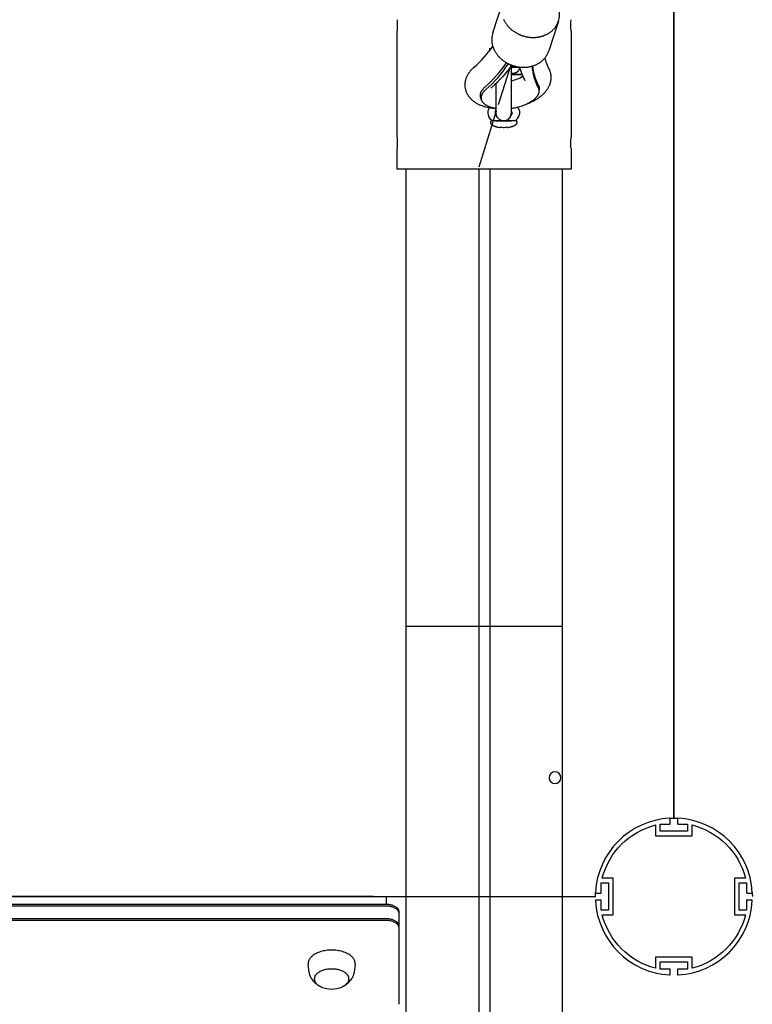
# Model space of a CAD drawing. Units: millimetres. Extents: x -12154 to 13606, y -8072 to 9086.
# Drawn here: x 555 to 1115, y -902 to -149 of the extents above; entities that cross this region are included whole.
import ezdxf

# ---------------------------------------------------------------- set-up
doc = ezdxf.new("R2010")
doc.units = ezdxf.units.MM
doc.layers.add('DEFAULT', color=7, linetype='Continuous')

msp = doc.modelspace()

# ---------------------------------------------------------------- linework, layer by layer
at = {"layer": 'DEFAULT', "color": 0}
for p, q in [((1055.42, -759.38), (1055.42, 240.62)), ((1055.42, 240.62), (1055.42, -759.38)), ((916.96, -159.11), (924.33, -136.29)), ((925.18, -148.7), (925.36, -149.1)), ((925.36, -149.1), (925.55, -149.49)), ((925.55, -149.49), (925.75, -149.88)), ((925.75, -149.88), (925.97, -150.27)), ((925.97, -150.27), (926.19, -150.66)), ((967.15, -150.12), (959.78, -172.95)), ((966.9, -150.83), (967.03, -150.47)), ((967.03, -150.47), (967.15, -150.12)), ((843.82, -239.03), (843.82, -157.53)), ((843.82, -239.03), (843.82, -157.53)), ((926.19, -150.66), (926.42, -151.05)), ((926.42, -151.05), (926.66, -151.43)), ((926.66, -151.43), (926.91, -151.81)), ((926.91, -151.81), (927.18, -152.19)), ((927.18, -152.19), (927.45, -152.56)), ((927.45, -152.56), (927.73, -152.93)), ((927.73, -152.93), (928.02, -153.3)), ((928.02, -153.3), (928.32, -153.66)), ((928.32, -153.66), (928.63, -154.02)), ((928.63, -154.02), (928.94, -154.38)), ((928.94, -154.38), (929.27, -154.73)), ((929.27, -154.73), (929.6, -155.07)), ((929.6, -155.07), (929.95, -155.41)), ((929.95, -155.41), (930.3, -155.74)), ((930.3, -155.74), (930.65, -156.07)), ((930.65, -156.07), (931.02, -156.38)), ((931.02, -156.38), (931.39, -156.7)), ((931.39, -156.7), (931.77, -157)), ((931.77, -157), (932.16, -157.3)), ((932.16, -157.3), (932.55, -157.59)), ((932.55, -157.59), (932.95, -157.88)), ((932.95, -157.88), (933.36, -158.16)), ((961.28, -158.31), (961.63, -158.03)), ((961.63, -158.03), (961.97, -157.76)), ((961.97, -157.76), (962.3, -157.47)), ((962.3, -157.47), (962.62, -157.18)), ((962.62, -157.18), (962.93, -156.88)), ((962.93, -156.88), (963.23, -156.58)), ((963.23, -156.58), (963.52, -156.27)), ((963.52, -156.27), (963.81, -155.96)), ((963.81, -155.96), (964.08, -155.64)), ((964.08, -155.64), (964.35, -155.32)), ((964.35, -155.32), (964.6, -154.99)), ((964.6, -154.99), (964.85, -154.66)), ((964.85, -154.66), (965.08, -154.32)), ((965.08, -154.32), (965.31, -153.98)), ((965.31, -153.98), (965.53, -153.64)), ((965.53, -153.64), (965.73, -153.3)), ((965.73, -153.3), (965.93, -152.95)), ((965.93, -152.95), (966.12, -152.6)), ((966.12, -152.6), (966.29, -152.25)), ((966.29, -152.25), (966.46, -151.9)), ((966.46, -151.9), (966.62, -151.54)), ((966.62, -151.54), (966.77, -151.19)), ((966.77, -151.19), (966.9, -150.83)), ((976.82, -157.53), (976.82, -239.03)), ((976.82, -157.53), (976.82, -239.03)), ((933.36, -158.16), (933.77, -158.42)), ((933.77, -158.42), (934.18, -158.69)), ((934.18, -158.69), (934.6, -158.94)), ((934.6, -158.94), (935.02, -159.18)), ((935.02, -159.18), (935.45, -159.42)), ((935.45, -159.42), (935.88, -159.65)), ((935.88, -159.65), (936.32, -159.87)), ((936.32, -159.87), (936.76, -160.08)), ((936.76, -160.08), (937.2, -160.28)), ((937.2, -160.28), (937.64, -160.47)), ((937.64, -160.47), (938.08, -160.66)), ((938.08, -160.66), (938.53, -160.83)), ((938.53, -160.83), (938.98, -161)), ((938.98, -161), (939.43, -161.16)), ((939.43, -161.16), (939.88, -161.31)), ((939.88, -161.31), (940.32, -161.45)), ((940.32, -161.45), (940.77, -161.58)), ((940.77, -161.58), (941.22, -161.71)), ((941.22, -161.71), (941.67, -161.82)), ((941.67, -161.82), (942.56, -162.03)), ((942.56, -162.03), (943.45, -162.2)), ((943.45, -162.2), (944.33, -162.34)), ((944.33, -162.34), (945.21, -162.45)), ((945.21, -162.45), (946.11, -162.53)), ((946.11, -162.53), (946.56, -162.55)), ((946.56, -162.55), (947.01, -162.58)), ((947.01, -162.58), (947.47, -162.59)), ((947.47, -162.59), (947.93, -162.59)), ((947.93, -162.59), (948.39, -162.59)), ((948.39, -162.59), (948.85, -162.57)), ((948.85, -162.57), (949.31, -162.55)), ((949.31, -162.55), (949.77, -162.52)), ((949.77, -162.52), (950.23, -162.48)), ((950.23, -162.48), (950.7, -162.43)), ((950.7, -162.43), (951.16, -162.38)), ((951.16, -162.38), (951.62, -162.31)), ((951.62, -162.31), (952.08, -162.24)), ((952.08, -162.24), (952.54, -162.15)), ((952.54, -162.15), (953, -162.06)), ((953, -162.06), (953.45, -161.95)), ((953.45, -161.95), (953.91, -161.84)), ((953.91, -161.84), (954.36, -161.72)), ((954.36, -161.72), (954.81, -161.59)), ((954.81, -161.59), (955.25, -161.45)), ((955.25, -161.45), (955.69, -161.3)), ((955.69, -161.3), (956.13, -161.14)), ((956.13, -161.14), (956.56, -160.98)), ((956.56, -160.98), (956.99, -160.8)), ((956.99, -160.8), (957.41, -160.61)), ((957.41, -160.61), (957.83, -160.42)), ((957.83, -160.42), (958.24, -160.22)), ((958.24, -160.22), (958.64, -160.01)), ((958.64, -160.01), (959.04, -159.79)), ((959.04, -159.79), (959.43, -159.56)), ((959.43, -159.56), (959.82, -159.32)), ((959.82, -159.32), (960.2, -159.08)), ((960.2, -159.08), (960.57, -158.83)), ((960.57, -158.83), (960.93, -158.57)), ((960.93, -158.57), (961.28, -158.31)), ((915.52, -171.4), (914.13, -171.41)), ((914.13, -171.41), (915.5, -171.42)), ((914.69, -171.42), (914.69, -172.52)), ((916.39, -166.84), (916.45, -167.22)), ((916.45, -167.22), (916.53, -167.61)), ((916.53, -167.61), (916.61, -167.99)), ((916.61, -167.99), (916.71, -168.38)), ((916.71, -168.38), (916.81, -168.77)), ((916.81, -168.77), (916.92, -169.17)), ((916.92, -169.17), (917.04, -169.56)), ((917.04, -169.56), (917.18, -169.95)), ((917.18, -169.95), (917.32, -170.35)), ((917.32, -170.35), (917.47, -170.74)), ((917.47, -170.74), (917.63, -171.14)), ((917.63, -171.14), (917.8, -171.53)), ((917.8, -171.53), (917.98, -171.93)), ((917.98, -171.93), (918.18, -172.32)), ((918.18, -172.32), (918.38, -172.71)), ((918.38, -172.71), (918.59, -173.1)), ((918.59, -173.1), (918.81, -173.49)), ((959.66, -173.3), (959.78, -172.95)), ((918.81, -173.49), (919.05, -173.87)), ((919.05, -173.87), (919.29, -174.26)), ((919.29, -174.26), (919.54, -174.64)), ((919.54, -174.64), (919.8, -175.02)), ((919.8, -175.02), (920.07, -175.39)), ((920.07, -175.39), (920.35, -175.76)), ((920.35, -175.76), (920.64, -176.13)), ((920.64, -176.13), (920.94, -176.49)), ((920.94, -176.49), (921.25, -176.85)), ((921.25, -176.85), (921.57, -177.21)), ((921.57, -177.21), (921.89, -177.56)), ((921.89, -177.56), (922.23, -177.9)), ((922.23, -177.9), (922.57, -178.24)), ((922.57, -178.24), (922.92, -178.57)), ((922.92, -178.57), (923.28, -178.89)), ((923.28, -178.89), (923.65, -179.21)), ((923.65, -179.21), (924.02, -179.53)), ((924.02, -179.53), (924.4, -179.83)), ((924.4, -179.83), (924.79, -180.13)), ((924.79, -180.13), (925.18, -180.42)), ((925.18, -180.42), (925.58, -180.71)), ((954.26, -180.86), (954.59, -180.59)), ((954.59, -180.59), (954.92, -180.3)), ((954.92, -180.3), (955.24, -180.01)), ((955.24, -180.01), (955.55, -179.71)), ((955.55, -179.71), (955.86, -179.41)), ((955.86, -179.41), (956.15, -179.1)), ((956.15, -179.1), (956.43, -178.79)), ((956.43, -178.79), (956.71, -178.47)), ((956.71, -178.47), (956.97, -178.14)), ((956.97, -178.14), (957.23, -177.82)), ((957.23, -177.82), (957.47, -177.49)), ((957.47, -177.49), (957.71, -177.15)), ((957.71, -177.15), (957.94, -176.81)), ((957.94, -176.81), (958.15, -176.47)), ((958.15, -176.47), (958.36, -176.13)), ((958.36, -176.13), (958.55, -175.78)), ((958.55, -175.78), (958.74, -175.43)), ((958.74, -175.43), (958.92, -175.08)), ((958.92, -175.08), (959.09, -174.73)), ((959.09, -174.73), (959.24, -174.37)), ((959.24, -174.37), (959.39, -174.02)), ((959.39, -174.02), (959.53, -173.66)), ((959.53, -173.66), (959.66, -173.3)), ((899.81, -188.37), (900.18, -187.92)), ((900.18, -187.92), (900.55, -187.49)), ((900.55, -187.49), (900.94, -187.06)), ((900.94, -187.06), (901.34, -186.63)), ((901.34, -186.63), (901.75, -186.21)), ((901.75, -186.21), (902.18, -185.8)), ((902.18, -185.8), (902.71, -185.32)), ((930.75, -183.5), (921.21, -214.05)), ((925.58, -180.71), (925.98, -180.98)), ((925.98, -180.98), (926.39, -181.25)), ((926.39, -181.25), (926.81, -181.51)), ((926.81, -181.51), (927.23, -181.77)), ((927.23, -181.77), (927.65, -182.01)), ((927.65, -182.01), (928.08, -182.25)), ((928.08, -182.25), (928.51, -182.48)), ((928.51, -182.48), (928.94, -182.7)), ((928.94, -182.7), (929.38, -182.91)), ((929.38, -182.91), (929.82, -183.11)), ((929.82, -183.11), (930.27, -183.3)), ((930.27, -183.3), (930.71, -183.49)), ((930.71, -183.49), (931.16, -183.66)), ((931.15, -185.15), (931.17, -184.69)), ((931.16, -183.66), (931.6, -183.83)), ((931.17, -184.69), (931.16, -184.58)), ((937.42, -185.21), (931.16, -185.15)), ((931.17, -184.7), (931.17, -190.19)), ((931.6, -183.83), (932.05, -183.99)), ((931.62, -185.27), (937.42, -185.21)), ((932.05, -183.99), (932.5, -184.14)), ((932.5, -184.14), (932.95, -184.28)), ((932.95, -184.28), (933.4, -184.41)), ((933.4, -184.41), (933.85, -184.54)), ((933.85, -184.54), (934.3, -184.65)), ((934.3, -184.65), (935.19, -184.86)), ((935.19, -184.86), (936.08, -185.03)), ((936.08, -185.03), (936.96, -185.17)), ((936.46, -188.16), (936.38, -188.26)), ((936.53, -188.05), (936.46, -188.16)), ((936.6, -187.95), (936.53, -188.05)), ((936.67, -187.84), (936.6, -187.95)), ((936.74, -187.73), (936.67, -187.84)), ((936.8, -187.62), (936.74, -187.73)), ((936.86, -187.5), (936.8, -187.62)), ((936.92, -187.39), (936.86, -187.5)), ((936.97, -187.27), (936.92, -187.39)), ((936.96, -185.17), (937.84, -185.28)), ((937.03, -187.15), (936.97, -187.27)), ((937.07, -187.03), (937.03, -187.15)), ((937.12, -186.92), (937.07, -187.03)), ((937.15, -186.81), (937.12, -186.92)), ((937.19, -186.7), (937.15, -186.81)), ((937.22, -186.59), (937.19, -186.7)), ((937.25, -186.48), (937.22, -186.59)), ((937.28, -186.36), (937.25, -186.48)), ((937.31, -186.25), (937.28, -186.36)), ((937.33, -186.14), (937.31, -186.25)), ((937.35, -186.02), (937.33, -186.14)), ((937.37, -185.91), (937.35, -186.02)), ((937.38, -185.79), (937.37, -185.91)), ((937.4, -185.68), (937.38, -185.79)), ((937.41, -185.56), (937.4, -185.68)), ((937.42, -185.33), (937.41, -185.44)), ((937.41, -185.44), (937.41, -185.56)), ((937.42, -185.21), (937.42, -185.33)), ((937.84, -185.28), (938.73, -185.36)), ((938.73, -185.36), (939.18, -185.38)), ((939.18, -185.38), (939.64, -185.4)), ((939.64, -185.4), (940.09, -185.42)), ((940.09, -185.42), (940.55, -185.42)), ((940.55, -185.42), (941.01, -185.42)), ((941.01, -185.42), (941.47, -185.4)), ((941.47, -185.4), (941.93, -185.38)), ((941.93, -185.38), (942.4, -185.35)), ((942.4, -185.35), (942.86, -185.31)), ((942.86, -185.31), (943.32, -185.26)), ((943.32, -185.26), (943.78, -185.21)), ((943.78, -185.21), (944.25, -185.14)), ((944.25, -185.14), (944.71, -185.07)), ((944.71, -185.07), (945.17, -184.98)), ((945.17, -184.98), (945.62, -184.89)), ((945.62, -184.89), (946.08, -184.78)), ((946.08, -184.78), (946.53, -184.67)), ((946.53, -184.67), (946.99, -184.55)), ((946.99, -184.55), (947.43, -184.42)), ((947.43, -184.42), (947.88, -184.28)), ((947.88, -184.28), (948.32, -184.13)), ((948.32, -184.13), (948.75, -183.97)), ((948.75, -183.97), (949.19, -183.8)), ((949.19, -183.8), (949.61, -183.63)), ((949.61, -183.63), (950.04, -183.44)), ((950.04, -183.44), (950.45, -183.25)), ((950.45, -183.25), (950.86, -183.05)), ((950.86, -183.05), (951.27, -182.84)), ((951.27, -182.84), (951.67, -182.62)), ((951.67, -182.62), (952.06, -182.39)), ((952.06, -182.39), (952.44, -182.15)), ((952.44, -182.15), (952.82, -181.91)), ((952.82, -181.91), (953.19, -181.66)), ((953.19, -181.66), (953.55, -181.4)), ((953.55, -181.4), (953.91, -181.14)), ((953.91, -181.14), (954.26, -180.86)), ((896.18, -196.01), (896.25, -195.64)), ((896.25, -195.64), (896.34, -195.27)), ((896.34, -195.27), (896.43, -194.92)), ((896.43, -194.92), (896.51, -194.64)), ((896.51, -194.64), (896.59, -194.37)), ((896.59, -194.37), (896.77, -193.82)), ((896.77, -193.82), (896.97, -193.29)), ((896.97, -193.29), (897.18, -192.76)), ((897.18, -192.76), (897.41, -192.24)), ((897.41, -192.24), (897.66, -191.73)), ((897.66, -191.73), (897.92, -191.23)), ((897.92, -191.23), (898.2, -190.73)), ((898.2, -190.73), (898.5, -190.24)), ((898.5, -190.24), (898.8, -189.76)), ((898.8, -189.76), (899.13, -189.29)), ((899.13, -189.29), (899.46, -188.83)), ((899.46, -188.83), (899.81, -188.37)), ((932.42, -190.21), (931.17, -190.19)), ((931.17, -190.19), (931.17, -190.23)), ((932.37, -190.22), (931.17, -190.23)), ((931.17, -190.23), (931.17, -190.88)), ((931.17, -190.88), (931.17, -191.05)), ((939.56, -190.91), (931.17, -190.88)), ((931.17, -190.91), (936.92, -190.96)), ((936.92, -190.96), (931.17, -191.02)), ((931.17, -191.05), (939.6, -191.01)), ((931.17, -191.05), (931.17, -220.69)), ((932.63, -190.21), (932.37, -190.22)), ((932.73, -190.2), (932.63, -190.21)), ((932.88, -190.19), (932.73, -190.2)), ((933.05, -190.17), (932.88, -190.19)), ((933.14, -190.16), (933.05, -190.17)), ((933.23, -190.15), (933.14, -190.16)), ((933.31, -190.13), (933.23, -190.15)), ((933.39, -190.12), (933.31, -190.13)), ((933.47, -190.1), (933.39, -190.12)), ((933.56, -190.08), (933.47, -190.1)), ((933.73, -190.03), (933.56, -190.08)), ((933.9, -189.98), (933.73, -190.03)), ((934.08, -189.92), (933.9, -189.98)), ((934.24, -189.86), (934.08, -189.92)), ((934.33, -189.83), (934.24, -189.86)), ((934.41, -189.8), (934.33, -189.83)), ((934.48, -189.76), (934.41, -189.8)), ((934.56, -189.73), (934.48, -189.76)), ((934.65, -189.68), (934.56, -189.73)), ((934.75, -189.63), (934.65, -189.68)), ((934.84, -189.58), (934.75, -189.63)), ((934.94, -189.53), (934.84, -189.58)), ((935.03, -189.48), (934.94, -189.53)), ((935.12, -189.42), (935.03, -189.48)), ((935.21, -189.36), (935.12, -189.42)), ((935.3, -189.3), (935.21, -189.36)), ((935.38, -189.24), (935.3, -189.3)), ((935.47, -189.17), (935.38, -189.24)), ((935.55, -189.11), (935.47, -189.17)), ((935.64, -189.04), (935.55, -189.11)), ((935.72, -188.97), (935.64, -189.04)), ((935.8, -188.9), (935.72, -188.97)), ((935.88, -188.82), (935.8, -188.9)), ((935.95, -188.75), (935.88, -188.82)), ((936.04, -188.65), (935.95, -188.75)), ((936.13, -188.56), (936.04, -188.65)), ((936.22, -188.46), (936.13, -188.56)), ((936.3, -188.36), (936.22, -188.46)), ((936.38, -188.26), (936.3, -188.36)), ((940.09, -192.18), (940.09, -192.17)), ((961.28, -195.38), (961.22, -195.76)), ((961.25, -190.88), (961.31, -191.25)), ((961.33, -195.01), (961.28, -195.38)), ((961.31, -191.25), (961.35, -191.63)), ((961.37, -194.64), (961.33, -195.01)), ((961.35, -191.63), (961.39, -192.01)), ((961.4, -194.26), (961.37, -194.64)), ((961.39, -192.01), (961.42, -192.38)), ((961.42, -193.89), (961.4, -194.26)), ((961.42, -192.38), (961.43, -192.76)), ((961.44, -193.51), (961.42, -193.89)), ((961.43, -192.76), (961.44, -193.13)), ((961.44, -193.13), (961.44, -193.51)), ((895.89, -199.01), (895.9, -198.63)), ((895.9, -199.38), (895.89, -199.01)), ((895.9, -198.63), (895.91, -198.26)), ((895.92, -199.76), (895.9, -199.38)), ((895.91, -198.26), (895.93, -197.88)), ((895.94, -200.14), (895.92, -199.76)), ((895.93, -197.88), (895.96, -197.5)), ((895.98, -200.51), (895.94, -200.14)), ((895.96, -197.5), (896, -197.13)), ((896.02, -200.89), (895.98, -200.51)), ((896, -197.13), (896.05, -196.76)), ((896.08, -201.26), (896.02, -200.89)), ((896.05, -196.76), (896.11, -196.38)), ((896.14, -201.64), (896.08, -201.26)), ((896.11, -196.38), (896.18, -196.01)), ((896.21, -202.01), (896.14, -201.64)), ((896.3, -202.38), (896.21, -202.01)), ((896.39, -202.74), (896.3, -202.38)), ((896.49, -203.1), (896.39, -202.74)), ((896.6, -203.46), (896.49, -203.1)), ((908.57, -203.44), (908.74, -203.16)), ((908.74, -203.16), (908.93, -202.88)), ((908.93, -202.88), (909.12, -202.6)), ((909.12, -202.6), (909.33, -202.33)), ((909.33, -202.33), (909.55, -202.05)), ((909.55, -202.05), (909.78, -201.78)), ((909.78, -201.78), (910.03, -201.51)), ((910.03, -201.51), (910.28, -201.24)), ((910.28, -201.24), (910.54, -200.98)), ((910.54, -200.98), (910.82, -200.72)), ((910.75, -203.46), (911, -203.2)), ((910.82, -200.72), (911.1, -200.46)), ((911, -203.2), (911.25, -202.94)), ((911.25, -202.94), (911.52, -202.68)), ((911.52, -202.68), (911.8, -202.43)), ((916.07, -200.86), (915.59, -201.35)), ((919.67, -217.07), (919.67, -197.52)), ((941.82, -195.81), (941.85, -195.86)), ((952.42, -202.07), (952.25, -204.01)), ((952.42, -202.07), (952.26, -203.05)), ((958.19, -202.87), (957.92, -203.25)), ((958.46, -202.48), (958.19, -202.87)), ((958.72, -202.08), (958.46, -202.48)), ((958.97, -201.68), (958.72, -202.08)), ((959.21, -201.27), (958.97, -201.68)), ((959.44, -200.86), (959.21, -201.27)), ((959.66, -200.44), (959.44, -200.86)), ((959.87, -200.02), (959.66, -200.44)), ((960.06, -199.59), (959.87, -200.02)), ((960.25, -199.15), (960.06, -199.59)), ((960.42, -198.71), (960.25, -199.15)), ((960.53, -198.42), (960.42, -198.71)), ((960.63, -198.13), (960.53, -198.42)), ((960.72, -197.83), (960.63, -198.13)), ((960.81, -197.54), (960.72, -197.83)), ((960.9, -197.2), (960.81, -197.54)), ((960.99, -196.87), (960.9, -197.2)), ((961.08, -196.5), (960.99, -196.87)), ((961.15, -196.13), (961.08, -196.5)), ((961.22, -195.76), (961.15, -196.13)), ((896.72, -203.82), (896.6, -203.46)), ((896.85, -204.17), (896.72, -203.82)), ((896.99, -204.52), (896.85, -204.17)), ((897.13, -204.87), (896.99, -204.52)), ((897.29, -205.21), (897.13, -204.87)), ((897.45, -205.55), (897.29, -205.21)), ((897.62, -205.89), (897.45, -205.55)), ((897.8, -206.22), (897.62, -205.89)), ((897.99, -206.55), (897.8, -206.22)), ((898.19, -206.87), (897.99, -206.55)), ((898.37, -207.16), (898.19, -206.87)), ((898.55, -207.43), (898.37, -207.16)), ((898.74, -207.71), (898.55, -207.43)), ((898.94, -207.98), (898.74, -207.71)), ((899.14, -208.24), (898.94, -207.98)), ((899.35, -208.5), (899.14, -208.24)), ((899.56, -208.76), (899.35, -208.5)), ((899.77, -209.01), (899.56, -208.76)), ((900.06, -209.33), (899.77, -209.01)), ((900.35, -209.64), (900.06, -209.33)), ((900.65, -209.94), (900.35, -209.64)), ((900.96, -210.24), (900.65, -209.94)), ((901.27, -210.53), (900.96, -210.24)), ((901.59, -210.81), (901.27, -210.53)), ((907.5, -206.8), (907.51, -206.66)), ((907.5, -206.94), (907.5, -206.8)), ((907.5, -207.07), (907.5, -206.94)), ((907.5, -207.21), (907.5, -207.07)), ((907.51, -207.34), (907.5, -207.21)), ((907.51, -206.66), (907.52, -206.53)), ((907.52, -207.48), (907.51, -207.34)), ((907.52, -206.53), (907.53, -206.39)), ((907.54, -207.61), (907.52, -207.48)), ((907.53, -206.39), (907.55, -206.25)), ((907.55, -207.74), (907.54, -207.61)), ((907.55, -206.25), (907.57, -206.11)), ((907.57, -207.88), (907.55, -207.74)), ((907.57, -206.11), (907.59, -205.97)), ((907.6, -208.01), (907.57, -207.88)), ((907.59, -205.97), (907.62, -205.83)), ((907.62, -208.14), (907.6, -208.01)), ((907.62, -205.83), (907.65, -205.69)), ((907.65, -208.27), (907.62, -208.14)), ((907.65, -205.69), (907.68, -205.55)), ((907.69, -208.4), (907.65, -208.27)), ((907.68, -205.55), (907.71, -205.41)), ((907.72, -208.53), (907.69, -208.4)), ((907.71, -205.41), (907.75, -205.27)), ((907.76, -208.65), (907.72, -208.53)), ((907.75, -205.27), (907.8, -205.13)), ((907.8, -208.78), (907.76, -208.65)), ((907.8, -205.13), (907.84, -204.99)), ((907.85, -208.91), (907.8, -208.78)), ((907.84, -204.99), (907.89, -204.85)), ((907.9, -209.03), (907.85, -208.91)), ((907.89, -204.85), (907.95, -204.71)), ((907.95, -209.15), (907.9, -209.03)), ((907.95, -204.71), (908, -204.57)), ((908.41, -210.04), (907.95, -209.15)), ((908.71, -210.94), (907.95, -209.15)), ((908, -204.57), (908.06, -204.42)), ((908.06, -204.42), (908.12, -204.28)), ((908.12, -204.28), (908.19, -204.14)), ((908.19, -204.14), (908.26, -204)), ((908.26, -204), (908.33, -203.86)), ((908.27, -208.77), (908.28, -208.64)), ((908.27, -208.91), (908.27, -208.77)), ((908.28, -209.04), (908.27, -208.91)), ((908.28, -208.51), (908.29, -208.37)), ((908.28, -208.64), (908.28, -208.51)), ((908.29, -209.17), (908.28, -209.04)), ((908.29, -208.37), (908.3, -208.24)), ((908.3, -209.3), (908.29, -209.17)), ((908.3, -208.24), (908.32, -208.1)), ((908.31, -209.43), (908.3, -209.3)), ((908.33, -209.56), (908.31, -209.43)), ((908.32, -208.1), (908.34, -207.97)), ((908.33, -203.86), (908.41, -203.72)), ((908.35, -209.69), (908.33, -209.56)), ((908.34, -207.97), (908.36, -207.83)), ((908.37, -209.82), (908.35, -209.69)), ((908.36, -207.83), (908.39, -207.69)), ((908.39, -209.95), (908.37, -209.82)), ((908.39, -207.69), (908.42, -207.56)), ((908.42, -210.08), (908.39, -209.95)), ((908.41, -203.72), (908.49, -203.58)), ((908.42, -207.56), (908.45, -207.42)), ((908.46, -210.2), (908.42, -210.08)), ((908.45, -207.42), (908.48, -207.28)), ((908.49, -210.33), (908.46, -210.2)), ((908.48, -207.28), (908.52, -207.14)), ((908.49, -203.58), (908.57, -203.44)), ((908.53, -210.45), (908.49, -210.33)), ((908.52, -207.14), (908.56, -207.01)), ((908.57, -210.58), (908.53, -210.45)), ((908.56, -207.01), (908.61, -206.87)), ((908.61, -210.7), (908.57, -210.58)), ((908.61, -206.87), (908.66, -206.73)), ((908.66, -210.82), (908.61, -210.7)), ((908.66, -206.73), (908.71, -206.59)), ((908.71, -206.59), (908.76, -206.45)), ((908.76, -206.45), (908.82, -206.32)), ((908.82, -206.32), (908.88, -206.18)), ((908.88, -206.18), (908.95, -206.04)), ((908.95, -206.04), (909.02, -205.9)), ((909.02, -205.9), (909.09, -205.76)), ((909.09, -205.76), (909.16, -205.62)), ((909.16, -205.62), (909.24, -205.49)), ((909.24, -205.49), (909.32, -205.35)), ((909.32, -205.35), (909.49, -205.08)), ((909.49, -205.08), (909.67, -204.8)), ((909.67, -204.8), (909.86, -204.53)), ((909.86, -204.53), (910.07, -204.26)), ((910.07, -204.26), (910.28, -203.99)), ((910.28, -203.99), (910.51, -203.73)), ((910.51, -203.73), (910.75, -203.46)), ((947.79, -210.71), (947.47, -210.95)), ((948.1, -210.46), (947.79, -210.71)), ((948.39, -210.22), (948.1, -210.46)), ((948.68, -209.97), (948.39, -210.22)), ((949.78, -210.36), (948.67, -211)), ((948.96, -209.72), (948.68, -209.97)), ((949.23, -209.47), (948.96, -209.72)), ((949.48, -209.21), (949.23, -209.47)), ((949.73, -208.96), (949.48, -209.21)), ((949.96, -208.7), (949.73, -208.96)), ((950.86, -209.68), (949.78, -210.36)), ((950.18, -208.45), (949.96, -208.7)), ((950.39, -208.19), (950.18, -208.45)), ((950.59, -207.94), (950.39, -208.19)), ((950.78, -207.68), (950.59, -207.94)), ((950.95, -207.43), (950.78, -207.68)), ((951.38, -209.33), (950.86, -209.68)), ((951.12, -207.18), (950.95, -207.43)), ((951.27, -206.92), (951.12, -207.18)), ((951.41, -206.67), (951.27, -206.92)), ((951.9, -208.98), (951.38, -209.33)), ((951.54, -206.42), (951.41, -206.67)), ((951.66, -206.17), (951.54, -206.42)), ((951.72, -206.05), (951.66, -206.17)), ((951.77, -205.92), (951.72, -206.05)), ((951.82, -205.8), (951.77, -205.92)), ((951.87, -205.67), (951.82, -205.8)), ((951.91, -205.55), (951.87, -205.67)), ((952.52, -208.53), (951.9, -208.98)), ((951.95, -205.43), (951.91, -205.55)), ((951.99, -205.31), (951.95, -205.43)), ((952.03, -205.19), (951.99, -205.31)), ((952.06, -205.07), (952.03, -205.19)), ((952.09, -204.95), (952.06, -205.07)), ((952.12, -204.83), (952.09, -204.95)), ((952.15, -204.71), (952.12, -204.83)), ((952.17, -204.59), (952.15, -204.71)), ((952.19, -204.47), (952.17, -204.59)), ((952.21, -204.35), (952.19, -204.47)), ((952.23, -204.24), (952.21, -204.35)), ((952.24, -204.12), (952.23, -204.24)), ((952.25, -204.01), (952.24, -204.12)), ((953.12, -208.07), (952.52, -208.53)), ((953.71, -207.61), (953.12, -208.07)), ((954.28, -207.13), (953.71, -207.61)), ((954.83, -206.63), (954.28, -207.13)), ((955.37, -206.13), (954.83, -206.63)), ((955.89, -205.61), (955.37, -206.13)), ((956.39, -205.09), (955.89, -205.61)), ((956.71, -204.73), (956.39, -205.09)), ((957.03, -204.37), (956.71, -204.73)), ((957.33, -204), (957.03, -204.37)), ((957.63, -203.63), (957.33, -204)), ((957.92, -203.25), (957.63, -203.63)), ((901.92, -211.08), (901.59, -210.81)), ((902.25, -211.35), (901.92, -211.08)), ((902.59, -211.61), (902.25, -211.35)), ((902.93, -211.87), (902.59, -211.61)), ((903.28, -212.12), (902.93, -211.87)), ((903.64, -212.36), (903.28, -212.12)), ((904, -212.59), (903.64, -212.36)), ((904.37, -212.82), (904, -212.59)), ((904.74, -213.04), (904.37, -212.82)), ((905.11, -213.26), (904.74, -213.04)), ((905.61, -213.53), (905.11, -213.26)), ((906.12, -213.79), (905.61, -213.53)), ((906.63, -214.04), (906.12, -213.79)), ((907.16, -214.28), (906.63, -214.04)), ((907.69, -214.51), (907.16, -214.28)), ((908.23, -214.73), (907.69, -214.51)), ((908.77, -214.94), (908.23, -214.73)), ((908.71, -210.94), (908.66, -210.82)), ((908.77, -211.07), (908.71, -210.94)), ((908.83, -211.2), (908.77, -211.07)), ((909.33, -215.14), (908.77, -214.94)), ((908.89, -211.32), (908.83, -211.2)), ((908.95, -211.45), (908.89, -211.32)), ((909.02, -211.57), (908.95, -211.45)), ((909.1, -211.7), (909.02, -211.57)), ((909.18, -211.82), (909.1, -211.7)), ((909.26, -211.95), (909.18, -211.82)), ((909.34, -212.07), (909.26, -211.95)), ((909.89, -215.34), (909.33, -215.14)), ((909.43, -212.19), (909.34, -212.07)), ((909.52, -212.32), (909.43, -212.19)), ((909.62, -212.44), (909.52, -212.32)), ((909.72, -212.56), (909.62, -212.44)), ((909.82, -212.68), (909.72, -212.56)), ((909.93, -212.8), (909.82, -212.68)), ((910.46, -215.52), (909.89, -215.34)), ((910.04, -212.92), (909.93, -212.8)), ((910.16, -213.04), (910.04, -212.92)), ((910.28, -213.16), (910.16, -213.04)), ((910.4, -213.27), (910.28, -213.16)), ((910.53, -213.39), (910.4, -213.27)), ((911.03, -215.69), (910.46, -215.52)), ((910.66, -213.51), (910.53, -213.39)), ((910.8, -213.62), (910.66, -213.51)), ((910.94, -213.73), (910.8, -213.62)), ((911.08, -213.85), (910.94, -213.73)), ((911.61, -215.85), (911.03, -215.69)), ((911.38, -214.07), (911.08, -213.85)), ((911.69, -214.28), (911.38, -214.07)), ((912.79, -216.15), (911.61, -215.85)), ((912.02, -214.5), (911.69, -214.28)), ((912.36, -214.7), (912.02, -214.5)), ((912.72, -214.9), (912.36, -214.7)), ((913.1, -215.1), (912.72, -214.9)), ((914, -216.42), (912.79, -216.15)), ((913.49, -215.29), (913.1, -215.1)), ((913.89, -215.47), (913.49, -215.29)), ((914.31, -215.65), (913.89, -215.47)), ((915.38, -216.67), (914, -216.42)), ((914.74, -215.81), (914.31, -215.65)), ((914.69, -215.8), (914.69, -216.38)), ((915.18, -215.98), (914.74, -215.81)), ((915.63, -216.13), (915.18, -215.98)), ((916.79, -216.88), (915.38, -216.67)), ((916.1, -216.28), (915.63, -216.13)), ((916.58, -216.41), (916.1, -216.28)), ((917.07, -216.54), (916.58, -216.41)), ((918.22, -217.04), (916.79, -216.88)), ((917.57, -216.67), (917.07, -216.54)), ((918.08, -216.78), (917.57, -216.67)), ((918.61, -216.88), (918.08, -216.78)), ((919.67, -217.16), (918.22, -217.04)), ((919.13, -216.98), (918.61, -216.88)), ((919.67, -217.07), (919.13, -216.98)), ((919.67, -217.16), (919.67, -217.07)), ((919.67, -220.69), (919.67, -217.16)), ((931.99, -216.91), (931.17, -217.03)), ((932.9, -216.76), (931.99, -216.91)), ((933.82, -216.58), (932.9, -216.76)), ((934.75, -216.38), (933.82, -216.58)), ((935.69, -216.16), (934.75, -216.38)), ((936.62, -215.92), (935.69, -216.16)), ((937.55, -215.66), (936.62, -215.92)), ((938.48, -215.37), (937.55, -215.66)), ((939.4, -215.06), (938.48, -215.37)), ((940.31, -214.73), (939.4, -215.06)), ((941.21, -214.38), (940.31, -214.73)), ((942.08, -214.01), (941.21, -214.38)), ((942.94, -213.62), (942.08, -214.01)), ((943.89, -213.28), (942.62, -213.77)), ((943.77, -213.22), (942.94, -213.62)), ((944.58, -212.79), (943.77, -213.22)), ((945.13, -212.75), (943.89, -213.28)), ((945.35, -212.35), (944.58, -212.79)), ((946.34, -212.2), (945.13, -212.75)), ((946.09, -211.9), (945.35, -212.35)), ((946.45, -211.67), (946.09, -211.9)), ((947.52, -211.61), (946.34, -212.2)), ((946.8, -211.43), (946.45, -211.67)), ((947.14, -211.19), (946.8, -211.43)), ((947.47, -210.95), (947.14, -211.19)), ((948.67, -211), (947.52, -211.61)), ((919.67, -218.96), (906.27, -261.89)), ((913.42, -221.21), (913.42, -219.71)), ((919.16, -221.27), (919.19, -221.29)), ((919.19, -221.29), (919.23, -221.31)), ((919.23, -221.31), (919.25, -221.33)), ((919.25, -221.33), (919.28, -221.36)), ((919.28, -221.36), (919.31, -221.38)), ((919.31, -221.38), (919.34, -221.4)), ((919.34, -221.4), (919.36, -221.43)), ((919.36, -221.43), (919.39, -221.46)), ((919.39, -221.46), (919.41, -221.49)), ((919.41, -221.49), (919.43, -221.52)), ((919.43, -221.52), (919.46, -221.55)), ((919.46, -221.55), (919.48, -221.58)), ((919.48, -221.58), (919.51, -221.62)), ((919.51, -221.62), (919.53, -221.66)), ((919.53, -221.66), (919.56, -221.7)), ((919.56, -221.7), (919.58, -221.74)), ((919.58, -221.74), (919.61, -221.79)), ((919.61, -221.79), (919.63, -221.84)), ((919.63, -221.84), (919.69, -221.95)), ((919.69, -221.95), (919.93, -222.5)), ((919.93, -222.5), (920.05, -222.76)), ((937.42, -219.71), (937.42, -221.21)), ((915.42, -227.37), (915.42, -226.52)), ((915.42, -227.38), (915.42, -227.37)), ((915.42, -227.43), (915.42, -227.38)), ((915.42, -227.48), (915.42, -227.43)), ((915.42, -227.53), (915.42, -227.48)), ((915.43, -227.58), (915.42, -227.53)), ((915.43, -227.63), (915.43, -227.58)), ((915.44, -227.68), (915.43, -227.63)), ((915.45, -227.73), (915.44, -227.68)), ((915.45, -227.78), (915.45, -227.73)), ((915.46, -227.82), (915.45, -227.78)), ((915.47, -227.87), (915.46, -227.82)), ((915.48, -227.92), (915.47, -227.87)), ((915.5, -227.97), (915.48, -227.92)), ((915.51, -228.01), (915.5, -227.97)), ((915.52, -228.06), (915.51, -228.01)), ((915.54, -228.11), (915.52, -228.06)), ((915.55, -228.15), (915.54, -228.11)), ((915.57, -228.2), (915.55, -228.15)), ((924.24, -226.32), (915.57, -226.37)), ((915.59, -228.24), (915.57, -228.2)), ((915.6, -228.29), (915.59, -228.24)), ((915.62, -228.33), (915.6, -228.29)), ((915.64, -228.38), (915.62, -228.33)), ((915.66, -228.42), (915.64, -228.38)), ((915.71, -228.51), (915.66, -228.42)), ((915.75, -228.6), (915.71, -228.51)), ((915.8, -228.68), (915.75, -228.6)), ((915.85, -228.76), (915.8, -228.68)), ((915.91, -228.85), (915.85, -228.76)), ((915.95, -228.9), (915.91, -228.85)), ((915.99, -228.95), (915.95, -228.9)), ((916.02, -229), (915.99, -228.95)), ((916.07, -229.05), (916.02, -229)), ((916.11, -229.1), (916.07, -229.05)), ((916.15, -229.15), (916.11, -229.1)), ((916.24, -229.25), (916.15, -229.15)), ((916.33, -229.34), (916.24, -229.25)), ((916.42, -229.44), (916.33, -229.34)), ((916.52, -229.52), (916.42, -229.44)), ((916.61, -229.61), (916.52, -229.52)), ((916.72, -229.69), (916.61, -229.61)), ((916.82, -229.77), (916.72, -229.69)), ((916.92, -229.85), (916.82, -229.77)), ((917.03, -229.93), (916.92, -229.85)), ((917.14, -230), (917.03, -229.93)), ((917.25, -230.07), (917.14, -230)), ((917.36, -230.14), (917.25, -230.07)), ((917.47, -230.2), (917.36, -230.14)), ((917.65, -230.3), (917.47, -230.2)), ((917.84, -230.4), (917.65, -230.3)), ((918.04, -230.49), (917.84, -230.4)), ((918.23, -230.58), (918.04, -230.49)), ((921.75, -226.24), (918.19, -226.21)), ((918.43, -230.66), (918.23, -230.58)), ((918.63, -230.74), (918.43, -230.66)), ((918.84, -230.81), (918.63, -230.74)), ((919.04, -230.88), (918.84, -230.81)), ((919.25, -230.94), (919.04, -230.88)), ((919.46, -231), (919.25, -230.94)), ((924.35, -226.34), (919.42, -226.37)), ((919.42, -226.37), (931.42, -226.37)), ((919.67, -231.05), (919.46, -231)), ((919.88, -231.1), (919.67, -231.05)), ((920.09, -231.15), (919.88, -231.1)), ((920.3, -231.19), (920.09, -231.15)), ((920.51, -231.22), (920.3, -231.19)), ((920.74, -231.26), (920.51, -231.22)), ((920.74, -231.26), (921.05, -231.3)), ((921.05, -231.3), (922.31, -231.38)), ((923.97, -226.26), (921.75, -226.24)), ((922.31, -231.38), (922.73, -231.38)), ((922.73, -231.31), (922.8, -231.3)), ((922.73, -231.37), (922.73, -231.31)), ((922.8, -231.29), (922.81, -231.29)), ((923.7, -231.32), (922.8, -231.29)), ((924.78, -226.41), (923.68, -226.17)), ((923.71, -231.32), (924.96, -231.39)), ((923.98, -226.26), (923.97, -226.26)), ((925.42, -226.44), (924.78, -226.41)), ((924.96, -231.39), (925.81, -231.39)), ((926.06, -226.41), (925.42, -226.44)), ((925.81, -231.39), (927.07, -231.32)), ((927.15, -226.17), (926.06, -226.41)), ((931.42, -226.37), (926.49, -226.34)), ((935.27, -226.37), (926.6, -226.32)), ((929.08, -226.24), (926.86, -226.26)), ((926.89, -226.43), (927.2, -226.43)), ((927.97, -231.3), (927.08, -231.32)), ((928.05, -231.32), (927.97, -231.3)), ((928.05, -231.32), (928.04, -231.37)), ((928.05, -231.38), (928.47, -231.38)), ((928.47, -231.38), (929.73, -231.3)), ((932.64, -226.21), (929.08, -226.24)), ((930.03, -231.27), (929.73, -231.3)), ((930.33, -231.22), (930.03, -231.27)), ((930.54, -231.19), (930.33, -231.22)), ((930.75, -231.15), (930.54, -231.19)), ((930.96, -231.1), (930.75, -231.15)), ((931.17, -231.05), (930.96, -231.1)), ((931.38, -231), (931.17, -231.05)), ((931.58, -230.94), (931.38, -231)), ((931.79, -230.88), (931.58, -230.94)), ((932, -230.81), (931.79, -230.88)), ((932.2, -230.74), (932, -230.81)), ((932.4, -230.66), (932.2, -230.74)), ((932.6, -230.58), (932.4, -230.66)), ((932.8, -230.49), (932.6, -230.58)), ((932.99, -230.4), (932.8, -230.49)), ((933.18, -230.3), (932.99, -230.4)), ((933.37, -230.2), (933.18, -230.3)), ((933.48, -230.14), (933.37, -230.2)), ((933.59, -230.07), (933.48, -230.14)), ((933.7, -230), (933.59, -230.07)), ((933.81, -229.93), (933.7, -230)), ((933.91, -229.85), (933.81, -229.93)), ((934.02, -229.77), (933.91, -229.85)), ((934.12, -229.69), (934.02, -229.77)), ((934.22, -229.61), (934.12, -229.69)), ((934.32, -229.52), (934.22, -229.61)), ((934.42, -229.44), (934.32, -229.52)), ((934.51, -229.34), (934.42, -229.44)), ((934.6, -229.25), (934.51, -229.34)), ((934.69, -229.15), (934.6, -229.25)), ((934.73, -229.1), (934.69, -229.15)), ((934.77, -229.05), (934.73, -229.1)), ((934.81, -229), (934.77, -229.05)), ((934.85, -228.95), (934.81, -229)), ((934.89, -228.9), (934.85, -228.95)), ((934.93, -228.85), (934.89, -228.9)), ((934.98, -228.76), (934.93, -228.85)), ((935.03, -228.68), (934.98, -228.76)), ((935.08, -228.59), (935.03, -228.68)), ((935.13, -228.51), (935.08, -228.59)), ((935.17, -228.42), (935.13, -228.51)), ((935.2, -228.37), (935.17, -228.42)), ((935.22, -228.33), (935.2, -228.37)), ((935.23, -228.28), (935.22, -228.33)), ((935.25, -228.24), (935.23, -228.28)), ((935.27, -228.19), (935.25, -228.24)), ((935.29, -228.15), (935.27, -228.19)), ((935.3, -228.1), (935.29, -228.15)), ((935.32, -228.05), (935.3, -228.1)), ((935.33, -228.01), (935.32, -228.05)), ((935.34, -227.96), (935.33, -228.01)), ((935.35, -227.91), (935.34, -227.96)), ((935.37, -227.87), (935.35, -227.91)), ((935.38, -227.77), (935.37, -227.82)), ((935.37, -227.82), (935.37, -227.87)), ((935.39, -227.72), (935.38, -227.77)), ((935.4, -227.67), (935.39, -227.72)), ((935.41, -227.57), (935.4, -227.62)), ((935.4, -227.62), (935.4, -227.67)), ((935.42, -227.47), (935.41, -227.52)), ((935.41, -227.52), (935.41, -227.57)), ((935.42, -227.37), (935.42, -226.52)), ((935.42, -227.37), (935.42, -227.42)), ((935.42, -227.42), (935.42, -227.47)), ((843.82, -263.28), (843.82, -247.53)), ((843.82, -263.28), (843.82, -247.53)), ((976.82, -247.53), (976.82, -263.28)), ((976.82, -247.53), (976.82, -263.28)), ((850.48, -263.28), (843.82, -263.28)), ((850.48, -263.28), (843.82, -263.28)), ((970.16, -263.28), (850.48, -263.28)), ((850.48, -263.28), (850.48, -612.8)), ((850.48, -263.28), (850.48, -612.8)), ((906.27, -263.28), (906.27, -612.8)), ((914.69, -263.28), (914.69, -612.8)), ((970.16, -263.28), (970.16, -612.8)), ((970.16, -263.28), (970.16, -612.8)), ((976.82, -263.28), (970.16, -263.28)), ((976.82, -263.28), (970.16, -263.28)), ((850.48, -612.8), (850.48, -1104.7)), ((850.48, -612.8), (850.48, -1104.7)), ((905.94, -612.8), (850.48, -612.8)), ((906.27, -612.8), (905.94, -612.8)), ((906.27, -612.8), (906.27, -1104.7)), ((914.69, -612.8), (906.27, -612.8)), ((970.16, -612.8), (914.69, -612.8)), ((914.69, -612.8), (914.69, -1104.7)), ((970.16, -612.8), (970.16, -1104.7)), ((970.16, -612.8), (970.16, -1104.7)), ((1052.72, -763.44), (1052.72, -759.97)), ((1052.72, -763.44), (1052.72, -759.97)), ((1058.12, -759.97), (1058.12, -763.44)), ((1058.12, -759.97), (1058.12, -763.44)), ((1041.42, -764.64), (1041.42, -772.94)), ((1041.42, -764.64), (1041.42, -772.94)), ((1044.92, -769.44), (1044.92, -763.94)), ((1044.92, -763.94), (1052.22, -763.94)), ((1044.92, -769.44), (1044.92, -763.94)), ((1044.92, -763.94), (1052.22, -763.94)), ((1058.62, -763.94), (1065.92, -763.94)), ((1058.62, -763.94), (1065.92, -763.94)), ((1065.92, -763.94), (1065.92, -769.44)), ((1065.92, -763.94), (1065.92, -769.44)), ((1069.42, -772.94), (1069.42, -764.64)), ((1069.42, -772.94), (1069.42, -764.64)), ((1041.42, -772.94), (1069.42, -772.94)), ((1041.42, -772.94), (1069.42, -772.94)), ((1065.92, -769.44), (1044.92, -769.44)), ((1065.92, -769.44), (1044.92, -769.44)), ((1008.98, -805.38), (1000.68, -805.38)), ((1008.98, -805.38), (1000.68, -805.38)), ((1008.98, -833.38), (1008.98, -805.38)), ((1008.98, -833.38), (1008.98, -805.38)), ((1110.16, -805.38), (1101.86, -805.38)), ((1101.86, -805.38), (1101.86, -833.38)), ((1110.16, -805.38), (1101.86, -805.38)), ((1101.86, -805.38), (1101.86, -833.38)), ((999.98, -816.18), (999.98, -808.88)), ((999.98, -808.88), (1005.48, -808.88)), ((999.98, -816.18), (999.98, -808.88)), ((999.98, -808.88), (1005.48, -808.88)), ((1005.48, -808.88), (1005.48, -829.88)), ((1005.48, -808.88), (1005.48, -829.88)), ((1105.36, -829.88), (1105.36, -808.88)), ((1105.36, -808.88), (1110.86, -808.88)), ((1105.36, -829.88), (1105.36, -808.88)), ((1105.36, -808.88), (1110.86, -808.88)), ((1110.86, -808.88), (1110.86, -816.18)), ((1110.86, -808.88), (1110.86, -816.18)), ((-4.58, -819.38), (995.42, -819.38)), ((825.74, -819.38), (165.1, -819.38)), ((825.74, -819.38), (835.74, -819.38)), ((835.74, -825.38), (835.74, -819.38)), ((996.01, -816.68), (999.48, -816.68)), ((996.01, -816.68), (999.48, -816.68)), ((1111.36, -816.68), (1114.83, -816.68)), ((1111.36, -816.68), (1114.83, -816.68)), ((835.42, -825.38), (155.42, -825.38)), ((835.42, -826.67), (155.42, -826.67)), ((999.48, -822.08), (996.01, -822.08)), ((999.48, -822.08), (996.01, -822.08)), ((999.98, -829.88), (999.98, -822.58)), ((999.98, -829.88), (999.98, -822.58)), ((1110.86, -822.58), (1110.86, -829.88)), ((1110.86, -822.58), (1110.86, -829.88)), ((1114.83, -822.08), (1111.36, -822.08)), ((1114.83, -822.08), (1111.36, -822.08)), ((845.42, -832.17), (845.42, -831.14)), ((845.42, -841.85), (845.42, -832.43)), ((1005.48, -829.88), (999.98, -829.88)), ((1005.48, -829.88), (999.98, -829.88)), ((1000.68, -833.38), (1008.98, -833.38)), ((1000.68, -833.38), (1008.98, -833.38)), ((1101.86, -833.38), (1110.16, -833.38)), ((1101.86, -833.38), (1110.16, -833.38)), ((1110.86, -829.88), (1105.36, -829.88)), ((1110.86, -829.88), (1105.36, -829.88)), ((835.42, -836.35), (155.42, -836.35)), ((835.42, -837.64), (155.42, -837.64)), ((845.42, -843.14), (845.42, -842.11)), ((845.42, -900.74), (845.42, -843.4)), ((776.72, -877.04), (775.91, -871.54)), ((811.78, -871.54), (810.98, -877.04)), ((1069.42, -865.82), (1041.42, -865.82)), ((1041.42, -865.82), (1041.42, -874.12)), ((1069.42, -865.82), (1041.42, -865.82)), ((1041.42, -865.82), (1041.42, -874.12)), ((1044.92, -874.82), (1044.92, -869.32)), ((1044.92, -869.32), (1065.92, -869.32)), ((1044.92, -874.82), (1044.92, -869.32)), ((1044.92, -869.32), (1065.92, -869.32)), ((1065.92, -869.32), (1065.92, -874.82)), ((1065.92, -869.32), (1065.92, -874.82)), ((1069.42, -874.12), (1069.42, -865.82)), ((1069.42, -874.12), (1069.42, -865.82)), ((776.78, -877.43), (776.72, -877.04)), ((776.86, -877.82), (776.78, -877.43)), ((776.94, -878.21), (776.86, -877.82)), ((777.04, -878.6), (776.94, -878.21)), ((777.15, -878.99), (777.04, -878.6)), ((777.27, -879.37), (777.15, -878.99)), ((777.4, -879.75), (777.27, -879.37)), ((777.54, -880.13), (777.4, -879.75)), ((777.7, -880.5), (777.54, -880.13)), ((777.86, -880.87), (777.7, -880.5)), ((810, -880.5), (809.83, -880.87)), ((810.15, -880.13), (810, -880.5)), ((810.29, -879.75), (810.15, -880.13)), ((810.42, -879.37), (810.29, -879.75)), ((810.54, -878.99), (810.42, -879.37)), ((810.65, -878.6), (810.54, -878.99)), ((810.75, -878.21), (810.65, -878.6)), ((810.84, -877.82), (810.75, -878.21)), ((810.91, -877.43), (810.84, -877.82)), ((810.98, -877.04), (810.91, -877.43)), ((1052.22, -874.82), (1044.92, -874.82)), ((1052.22, -874.82), (1044.92, -874.82)), ((1052.72, -878.79), (1052.72, -875.32)), ((1052.72, -878.79), (1052.72, -875.32)), ((1058.12, -875.32), (1058.12, -878.79)), ((1058.12, -875.32), (1058.12, -878.79)), ((1065.92, -874.82), (1058.62, -874.82)), ((1065.92, -874.82), (1058.62, -874.82)), ((778.03, -881.23), (777.86, -880.87)), ((778.22, -881.59), (778.03, -881.23)), ((778.41, -881.94), (778.22, -881.59)), ((778.61, -882.28), (778.41, -881.94)), ((778.83, -882.62), (778.61, -882.28)), ((779.05, -882.95), (778.83, -882.62)), ((779.06, -882.97), (779.05, -882.95)), ((779.31, -883.32), (779.06, -882.97)), ((779.57, -883.66), (779.31, -883.32)), ((779.84, -884), (779.57, -883.66)), ((780.12, -884.33), (779.84, -884)), ((780.41, -884.65), (780.12, -884.33)), ((780.71, -884.97), (780.41, -884.65)), ((781.02, -885.27), (780.71, -884.97)), ((781.34, -885.57), (781.02, -885.27)), ((781.66, -885.86), (781.34, -885.57)), ((782, -886.14), (781.66, -885.86)), ((782.34, -886.41), (782, -886.14)), ((782.69, -886.67), (782.34, -886.41)), ((783.04, -886.92), (782.69, -886.67)), ((783.4, -887.16), (783.04, -886.92)), ((783.77, -887.39), (783.4, -887.16)), ((784.14, -887.61), (783.77, -887.39)), ((784.52, -887.82), (784.14, -887.61)), ((784.9, -888.02), (784.52, -887.82)), ((803.18, -887.82), (802.79, -888.02)), ((803.55, -887.61), (803.18, -887.82)), ((803.93, -887.39), (803.55, -887.61)), ((804.29, -887.16), (803.93, -887.39)), ((804.65, -886.92), (804.29, -887.16)), ((805.01, -886.67), (804.65, -886.92)), ((805.36, -886.41), (805.01, -886.67)), ((805.7, -886.14), (805.36, -886.41)), ((806.03, -885.86), (805.7, -886.14)), ((806.35, -885.57), (806.03, -885.86)), ((806.67, -885.27), (806.35, -885.57)), ((806.98, -884.97), (806.67, -885.27)), ((807.28, -884.65), (806.98, -884.97)), ((807.57, -884.33), (807.28, -884.65)), ((807.85, -884), (807.57, -884.33)), ((808.12, -883.66), (807.85, -884)), ((808.38, -883.32), (808.12, -883.66)), ((808.64, -882.97), (808.38, -883.32)), ((808.65, -882.95), (808.64, -882.97)), ((808.87, -882.62), (808.65, -882.95)), ((809.08, -882.28), (808.87, -882.62)), ((809.28, -881.94), (809.08, -882.28)), ((809.48, -881.59), (809.28, -881.94)), ((809.66, -881.23), (809.48, -881.59)), ((809.83, -880.87), (809.66, -881.23)), ((845.42, -901.74), (845.42, -900.74))]:
    msp.add_line(p, q, dxfattribs=at)
at = {"layer": 'DEFAULT', "color": 0, "extrusion": (0, 0, -1)}
msp.add_circle((-964.56, -728.52), 4.5, dxfattribs=at)
at = {"layer": 'DEFAULT', "color": 0}
for centre, radius, start, end in [((951.39, -145.07), 16.56, 342.25964, 9.30482), ((932.73, -164.16), 16.56, 162.25964, 189.30482), ((846.29, -120.67), 85.8, 311.10993, 325.45673), ((986.99, -171.82), 30.87, 192.18876, 207.92563), ((848.91, -129.21), 94.57, 311.11618, 326.14359), ((850.52, -132.01), 93.35, 311.03107, 327.12772), ((926.73, -1654.05), 1468.9, 89.82708, 89.82765), ((986.49, -182.43), 39.48, 183.05076, 208.01776), ((986.73, -180.41), 39.56, 185.84047, 207.97537), ((925.54, -168.49), 27.8, 281.66794, 301.5461), ((918.42, -221.21), 5, 180.01733, 267.39311), ((925.4, -220.52), 5.76, 297.43182, 358.26253), ((932.41, -221.21), 5, 272.60723, 359.98267), ((915.57, -226.52), 0.15, 89.99955, 179.99954), ((1055.42, -819.38), 60, 93.08294, 176.91706), ((1055.42, -819.38), 60, 93.08294, 176.91707), ((1052.22, -759.97), 0.5, 0, 93.08327), ((1052.22, -759.97), 0.5, 0, 93.08327), ((1058.62, -759.97), 0.5, 86.91751, 180), ((1058.62, -759.97), 0.5, 86.91698, 180), ((1055.42, -819.38), 60, 3.08294, 86.91706), ((1055.42, -819.38), 60, 3.08294, 86.91706), ((1052.22, -763.44), 0.5, 270, 0), ((1052.22, -763.44), 0.5, 270, 360), ((1058.62, -763.44), 0.5, 180, 270), ((1058.62, -763.44), 0.5, 180, 270), ((996.01, -816.18), 0.5, 176.91698, 270), ((996.01, -816.18), 0.5, 176.91874, 270), ((999.48, -816.18), 0.5, 270, 360), ((999.48, -816.18), 0.5, 270, 360), ((1111.36, -816.18), 0.5, 180, 270), ((1111.36, -816.18), 0.5, 180, 270), ((1114.83, -816.18), 0.5, 270, 3.08324), ((1114.83, -816.18), 0.5, 270, 3.08327), ((996.01, -822.58), 0.5, 90, 183.08327), ((996.01, -822.58), 0.5, 90, 183.08323), ((1055.42, -819.38), 60, 183.08294, 266.91707), ((1055.42, -819.38), 60, 183.08294, 266.91706), ((999.48, -822.58), 0.5, 360, 90), ((999.48, -822.58), 0.5, 360, 90), ((1055.42, -819.38), 60, 273.08294, 356.91706), ((1055.42, -819.38), 60, 273.08294, 356.91706), ((1111.36, -822.58), 0.5, 90, 180), ((1111.36, -822.58), 0.5, 90, 180), ((1114.83, -822.58), 0.5, 356.91737, 90), ((1114.83, -822.58), 0.5, 356.91751, 90), ((805.84, -870.67), 6.01, 351.62967, 359.98893), ((1052.22, -878.79), 0.5, 266.91874, 360), ((1052.22, -878.79), 0.5, 266.91737, 360), ((1052.22, -875.32), 0.5, 360, 90), ((1052.22, -875.32), 0.5, 0, 90), ((1058.62, -875.32), 0.5, 90, 180), ((1058.62, -875.32), 0.5, 90, 180), ((1058.62, -878.79), 0.5, 180, 273.08323), ((1058.62, -878.79), 0.5, 180, 273.08324), ((793.76, -870.04), 20.05, 247.51114, 270.25804), ((793.94, -870.04), 20.05, 269.74196, 292.48886)]:
    msp.add_arc(centre, radius, start, end, dxfattribs=at)
at = {"layer": 'DEFAULT', "color": 0, "extrusion": (0, 0, -1)}
for centre, radius, start, end in [((-777.45, -153.28), 66.5, 176.33574, 183.66426), ((-777.45, -153.28), 66.5, 176.33574, 183.66426), ((-1043.18, -153.28), 66.5, 356.33574, 3.66426), ((-1043.18, -153.28), 66.5, 356.33574, 3.66426), ((-843.59, -118.56), 109.66, 216.54649, 228.63148), ((-932.52, -186.41), 1.45, 21.43925, 51.88131), ((-987.99, -171.54), 52.16, 332.21951, 344.75552), ((-946.48, -193.25), 14.96, 152.22007, 170.88974), ((-946.85, -203.53), 5.42, 151.91451, 185.10101), ((-946.91, -201.58), 5.54, 151.91451, 185.10101), ((-918.42, -219.71), 5, 0.00008, 39.58979), ((-927.91, -219.72), 8.75, 359.66057, 17.01394), ((-932.42, -219.71), 5, 133.96023, 180.00002), ((-926.26, -220.52), 7.14, 353.9657, 6.02705), ((-918.38, -218.62), 1.39, 201.34359, 235.48313), ((-925.42, -220.69), 5.75, 287.55655, 0.00537), ((-925.42, -220.69), 5.75, 180.00479, 252.41258), ((-933.74, -223.51), 3.06, 14.26441, 47.30308), ((-932.46, -218.62), 1.39, 304.46616, 338.72193), ((-924.57, -220.52), 7.14, 173.96588, 186.02728), ((-935.27, -226.52), 0.15, 89.99954, 179.99955), ((-777.45, -243.28), 66.5, 176.33574, 183.66426), ((-777.45, -243.28), 66.5, 176.33574, 183.66426), ((-1043.18, -243.28), 66.5, 356.33574, 3.66426), ((-1043.18, -243.28), 66.5, 356.33574, 3.66426), ((-1055.42, -819.38), 60, 86.91705, 90), ((-1055.42, -819.38), 60, 90, 93.07875), ((-1055.42, -819.38), 56.5, 14.34663, 75.65337), ((-1055.42, -819.38), 56.5, 14.34663, 75.65337), ((-1055.42, -819.38), 56.5, 104.34663, 165.65337), ((-1055.42, -819.38), 56.5, 104.34663, 165.65337), ((-1055.42, -819.38), 60, 0, 3.08198), ((-1055.42, -819.38), 60, 176.91672, 180), ((-1055.42, -819.38), 56.5, 284.34663, 345.65337), ((-1055.42, -819.38), 56.5, 284.34663, 345.65337), ((-1055.42, -819.38), 56.5, 194.34663, 255.65337), ((-1055.42, -819.38), 56.5, 194.34663, 255.65337)]:
    msp.add_arc(centre, radius, start, end, dxfattribs=at)
at = {"layer": 'DEFAULT', "color": 0}
for points, weights, degree in [([(845.42, -831.14), (845.42, -825.38), (835.42, -825.38)], [1, 0.707106781187, 1], 2), ([(845.42, -832.43), (845.42, -826.67), (835.42, -826.67)], [1, 0.707106781187, 1], 2), ([(845.42, -842.11), (845.42, -836.35), (835.42, -836.35)], [1, 0.707106781187, 1], 2), ([(845.42, -843.4), (845.42, -837.64), (835.42, -837.64)], [1, 0.707106781187, 1], 2), ([(775.85, -870.67), (775.85, -871.11), (775.91, -871.54)], [1, 0.997340454891, 1], 2), ([(780.6, -882.38), (780.6, -885.32), (784.01, -887.49)], [1, 0.862706303681, 0.854125447661], 2), ([(781.64, -885.3), (781.07, -884.54), (780.72, -883.66), (780.62, -882.72)], [1, 0.976972997967, 0.976972997967, 1], 3), ([(786.08, -888.57), (785.55, -888.35), (785.04, -888.09), (784.54, -887.81)], [1, 0.998725540274, 0.998725540274, 1], 3), ([(803.15, -887.81), (802.66, -888.09), (802.14, -888.35), (801.61, -888.57)], [1, 0.998725035504, 0.998725035504, 1], 3), ([(803.69, -887.49), (807.1, -885.32), (807.1, -882.38)], [0.854125447661, 0.862706303681, 1], 2), ([(807.07, -882.72), (806.97, -883.66), (806.62, -884.54), (806.05, -885.3)], [1, 0.976918936342, 0.976918936342, 1], 3)]:
    msp.add_rational_spline(points, weights, degree=degree, dxfattribs=at)
for points in [[(811.85, -870.67), (811.85, -860.3), (793.85, -860.3), (775.85, -860.3), (775.85, -870.67)], [(807.1, -882.38), (807.1, -874.75), (793.85, -874.75), (780.6, -874.75), (780.6, -882.38)]]:
    msp.add_rational_spline(points, [1, 0.707106781187, 1, 0.707106781187, 1], degree=2, knots=[0, 0, 0, 14.628071, 14.628071, 29.256143, 29.256143, 29.256143], dxfattribs=at)
for points in [[(784.54, -887.81), (783.31, -887.1), (782.32, -886.25), (781.64, -885.3)], [(806.05, -885.3), (805.38, -886.25), (804.38, -887.1), (803.15, -887.81)]]:
    msp.add_open_spline(points, degree=3, dxfattribs=at)

doc.saveas('drawing.dxf')
